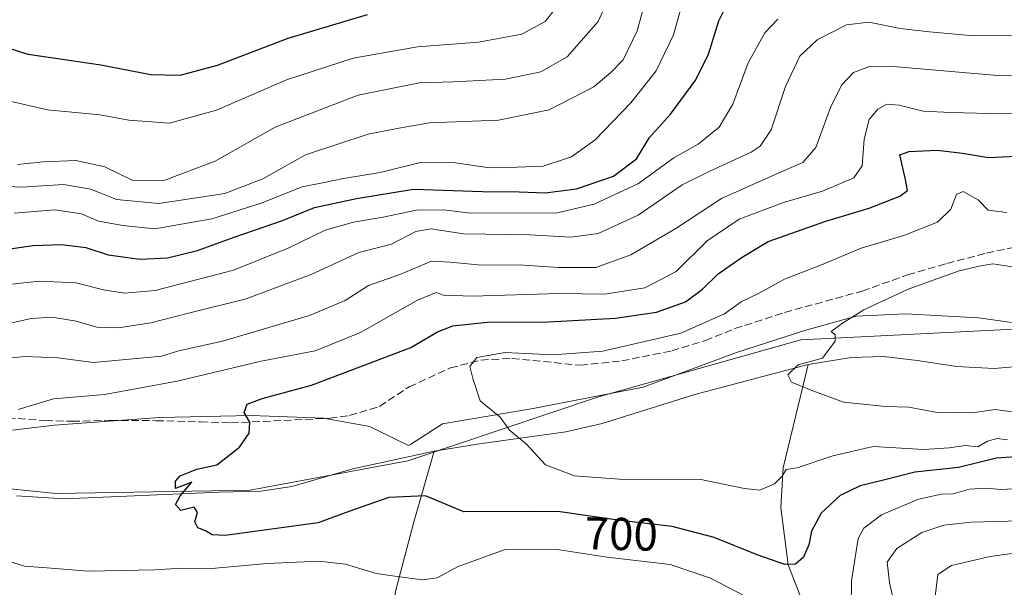
# Model space of a CAD drawing. Units: metres. Extents: x 651642 to 655101, y 4737037 to 4739429.
# Drawn here: x 654027 to 654241, y 4737991 to 4738114 of the extents above; entities that cross this region are included whole.
import ezdxf
from ezdxf.enums import TextEntityAlignment as Align

# ---------------------------------------------------------------- set-up
doc = ezdxf.new("R2010")
doc.units = ezdxf.units.M
doc.header["$MEASUREMENT"] = 0
doc.linetypes.add('DGN Style 3', pattern=[2.307223, 1.648017, -0.659207])
for name, color, linetype, lineweight in [('Arbolado forestal CxS', 92, 'Continuous', 0), ('Corriente natural lineal', 142, 'Continuous', 13), ('Curva de nivel maestra', 30, 'Continuous', 30), ('Curva de nivel normal', 30, 'Continuous', 0), ('Espacio natural protegido', 121, 'Continuous', 13), ('Espacio natural protegido CxS', 121, 'Continuous', 0), ('Rótulo de curva de nivel directora', 7, 'Continuous', 0), ('Senda', 7, 'DGN Style 3', 0)]:
    doc.layers.add(name, color=color, linetype=linetype, lineweight=lineweight)
doc.styles.add('Style-Arial', font='txt')

# ---------------------------------------------------------------- blocks, each defined once
blk = doc.blocks.new('*U5')
at = {"layer": 'Arbolado forestal CxS', "color": 92, "linetype": 'Continuous', "lineweight": 0}
blk.add_polyline3d([(653669.4113, 4737902.6047, 735.995), (653708.8371, 4737909.6751, 733.6317), (653725.2693, 4737918.9657, 731.1023), (653738.1295, 4737931.8303, 729.4756), (653763.9111, 4737976.6191, 723.9734), (653773.6233, 4737989.0517, 722.6813), (653794.7543, 4738001.9023, 721.1989), (653824.5793, 4738012.5887, 719.12), (653893.8803, 4738023.3089, 714.1103), (653894.4119, 4738023.2735, 714.0257), (653958.1801, 4738019.0201, 708.4974), (654035.3395, 4738011.1575, 702.2455), (654077.4925, 4738011.8723, 699.4641), (654111.7857, 4738018.3037, 696.9889), (654153.2195, 4738032.1851, 693.2672), (654197.2375, 4738044.6013, 690.8533), (654243.5275, 4738046.9317, 687.5506), (654282.3433, 4738045.1743, 684.8402), (654299.2873, 4738050.8791, 685.8481), (654319.2331, 4738043.9821, 682.9565), (654330.4295, 4738048.0231, 681.6085), (654343.4923, 4738051.5855, 681.1474), (654355.3677, 4738061.0855, 680.2297), (654381.4935, 4738083.6477, 677.4179)], dxfattribs=at)
blk = doc.blocks.new('*U14')
at = {"layer": 'Espacio natural protegido CxS', "color": 121, "linetype": 'Continuous', "lineweight": 0, "flags": 128}
blk.add_lwpolyline([(654255.6335, 4738046.6197), (654235.8417, 4738049.3728), (654220.0549, 4738050.2289), (654209.27, 4738049.731), (654198.32, 4738046.6841), (654183.2381, 4738041.8413), (654162.9132, 4738034.2755), (654139.0553, 4738029.6407), (654119.3475, 4738026.2919), (654112.3815, 4738021.862), (654111.9605, 4738021.602), (654103.4816, 4738025.747), (654093.5067, 4738027.566), (654077.7289, 4738028.1681), (654057.792, 4738027.7363), (654034.9762, 4738026.0624), (654018.3533, 4738024.0626)], dxfattribs=at)

msp = doc.modelspace()

# ---------------------------------------------------------------- linework, layer by layer
at = {"layer": 'Arbolado forestal CxS', "color": 92, "linetype": 'Continuous', "lineweight": 0}
for points in [[(654299.2873, 4738050.8791, 685.8481), (654282.3433, 4738045.1743, 684.8402), (654243.5275, 4738046.9317, 687.5506), (654197.2375, 4738044.6013, 690.8533), (654153.2195, 4738032.1851, 693.2672), (654111.7857, 4738018.3037, 696.9889), (654077.4925, 4738011.8723, 699.4641), (654035.3395, 4738011.1575, 702.2455), (653958.1801, 4738019.0201, 708.4974), (653894.4119, 4738023.2735, 714.0257), (653893.8803, 4738023.3089, 714.1103), (653824.5793, 4738012.5887, 719.12), (653794.7543, 4738001.9023, 721.1989), (653773.6233, 4737989.0517, 722.6813), (653763.9111, 4737976.6191, 723.9734), (653738.1295, 4737931.8303, 729.4756), (653725.2693, 4737918.9657, 731.1023), (653708.8371, 4737909.6751, 733.6317), (653669.4113, 4737902.6047, 735.995)], [(654299.2873, 4738050.8791, 685.8481), (654282.3433, 4738045.1743, 684.8402), (654243.5275, 4738046.9317, 687.5506), (654197.2375, 4738044.6013, 690.8533), (654153.2195, 4738032.1851, 693.2672), (654111.7857, 4738018.3037, 696.9889), (654077.4925, 4738011.8723, 699.4641), (654035.3395, 4738011.1575, 702.2455), (653958.1801, 4738019.0201, 708.4974), (653894.4119, 4738023.2735, 714.0257), (653893.8803, 4738023.3089, 714.1103), (653824.5793, 4738012.5887, 719.12), (653794.7543, 4738001.9023, 721.1989), (653773.6233, 4737989.0517, 722.6813), (653763.9111, 4737976.6191, 723.9734), (653738.1295, 4737931.8303, 729.4756), (653725.2693, 4737918.9657, 731.1023), (653708.8371, 4737909.6751, 733.6317), (653669.4113, 4737902.6047, 735.995)], [(654243.5275, 4738046.9317, 687.5506), (654197.2375, 4738044.6013, 690.8533), (654153.2195, 4738032.1851, 693.2672), (654111.7857, 4738018.3037, 696.9889), (654077.4925, 4738011.8723, 699.4641), (654035.3395, 4738011.1575, 702.2455), (653958.1801, 4738019.0201, 708.4974)]]:
    msp.add_polyline3d(points, dxfattribs=at)
at = {"layer": 'Corriente natural lineal', "color": 142, "linetype": 'Continuous', "lineweight": 13}
for points in [[(654198.8101, 4738039.2601, 690.0081), (654208.1401, 4738040.7501, 689.3655), (654215.2401, 4738040.9901, 688.8407), (654222.5401, 4738040.1001, 688.4054), (654231.1101, 4738038.7701, 687.8036), (654239.2901, 4738038.3801, 687.2936), (654247.6901, 4738039.0701, 686.8869), (654256.6501, 4738041.0901, 686.4581), (654266.3901, 4738042.8801, 685.7732), (654277.3001, 4738043.2801, 685.0131), (654294.7701, 4738043.5401, 684.4538), (654317.7201, 4738042.0401, 683.4269), (654324.9401, 4738042.3401, 682.3424), (654331.6401, 4738043.8801, 681.8007), (654338.7201, 4738046.9901, 681.4604), (654347.2301, 4738052.8101, 680.8009), (654370.9601, 4738072.2101, 678.8856), (654384.9101, 4738086.4701, 677.1494), (654399.8798, 4738100.5998, 675.4387)], [(654117.5401, 4738020.3801, 696.3222), (654127.3501, 4738022.0001, 696.2724), (654146.1401, 4738024.5601, 693.4072), (654154.0301, 4738026.4301, 693.1401), (654174.1501, 4738032.7301, 692.106), (654198.8101, 4738039.2601, 690.0081)], [(654218.2101, 4737742.0301, 799.5763), (654219.9401, 4737753.7101, 791.7727), (654222.9501, 4737780.7001, 779.2893), (654223.5501, 4737822.0501, 761.3946), (654222.3901, 4737837.1801, 756.5048), (654222.5801, 4737848.5201, 752.7525), (654225.4801, 4737875.5001, 745.817), (654226.5201, 4737888.5401, 741.5597), (654227.1601, 4737903.4701, 736.8296), (654226.6901, 4737912.4701, 733.9655), (654224.2701, 4737928.4801, 725.3293), (654215.9201, 4737949.4501, 715.6971), (654207.9701, 4737966.6101, 710.1205), (654198.6701, 4737984.8201, 703.5973), (654194.4601, 4737995.6301, 699.7357), (654192.8901, 4738008.1201, 696.1498), (654193.3901, 4738016.7301, 694.4375), (654198.8101, 4738039.2601, 690.0081)], [(654026.7301, 4738010.6801, 703.078), (654037.1301, 4738009.9901, 702.0391), (654070.7501, 4738011.4901, 699.9354), (654079.8101, 4738011.6601, 699.2461), (654086.5901, 4738012.6701, 698.4792), (654099.8001, 4738016.5301, 697.2682), (654117.5401, 4738020.3801, 696.3222)], [(654096.4701, 4737765.9101, 796.8117), (654099.7901, 4737782.7601, 788.1171), (654102.6101, 4737798.4101, 783.8117), (654102.5901, 4737815.4501, 776.3649), (654102.9001, 4737827.8201, 769.645), (654102.6201, 4737838.7901, 765.3185), (654100.9301, 4737870.9601, 756.2106), (654100.1701, 4737894.0901, 747.7538), (654099.9201, 4737913.1201, 735.8545), (654101.0201, 4737931.0501, 725.5876), (654102.4601, 4737945.0501, 719.2857), (654106.8301, 4737970.3401, 711.9156), (654109.0801, 4737989.8501, 705.8733), (654113.0001, 4738004.7501, 701.5872), (654117.5401, 4738020.3801, 696.3222)]]:
    msp.add_polyline3d(points, dxfattribs=at)
at = {"layer": 'Curva de nivel maestra', "color": 30, "linetype": 'Continuous', "lineweight": 30, "flags": 128}
for points, elevation in [([(654023.32, 4738064.0901), (654030.23, 4738065.0901), (654036.47, 4738065.3601), (654041.74, 4738064.7001), (654046.64, 4738063.0501), (654053.52, 4738062.1501), (654059.52, 4738062.4001), (654066.04, 4738064.0401), (654074.01, 4738066.9601), (654084.52, 4738070.5301), (654091.52, 4738073.3801), (654100.6, 4738075.3401), (654113, 4738077.3401), (654127.98, 4738076.8901), (654135.98, 4738076.8001), (654141.66, 4738076.5701), (654148.42, 4738077.4401), (654156.47, 4738080.1901), (654161.49, 4738083.9701), (654164.35, 4738088.6401), (654168.87, 4738093.7001), (654174.4, 4738101.1801), (654177.12, 4738106.7401), (654179.36, 4738114.0001), (654181.82, 4738118.8101)], 725), ([(654102.96, 4738115.2701), (654085.72, 4738110.1101), (654070.32, 4738104.2901), (654062.2, 4738102.1001), (654055.89, 4738102.2601), (654045.04, 4738104.3701), (654029.26, 4738106.6701), (654012.89, 4738111.8001)], 750), ([(654246.12, 4738019.3201), (654239.74, 4738018.8701), (654231.52, 4738016.8501), (654222.04, 4738015.8401), (654215.18, 4738014.0801), (654210.12, 4738012.8601), (654205.81, 4738010.7101), (654201.62, 4738006.8701), (654199.57, 4738003.0101), (654198.94, 4737999.9701), (654197.81, 4737997.3101), (654196.05, 4737995.7801), (654193.76, 4737995.7601), (654187.72, 4737997.8101), (654178.37, 4738001.6201), (654169.28, 4738003.9701), (654157.44, 4738005.4001), (654144.9, 4738007.1801), (654138.64, 4738007.2501), (654123.96, 4738007.2101), (654115.63, 4738010.6501), (654107.63, 4738010.3301), (654098.96, 4738007.2901), (654092.29, 4738004.7801), (654072.06, 4738002.0101), (654069.22, 4738002.1501), (654067.82, 4738003.0401), (654066.15, 4738003.6801), (654065.46, 4738004.9901), (654066.05, 4738007.0501), (654065.35, 4738008.2101), (654062.45, 4738007.4901), (654061.25, 4738008.7801), (654062.27, 4738010.6701), (654064.79, 4738013.6401), (654061.24, 4738012.2701), (654061.26, 4738013.8501), (654062.26, 4738015.0401), (654065.9, 4738016.4601), (654070.29, 4738017.3801), (654075.21, 4738021.2701), (654077.27, 4738024.2801), (654077.43, 4738026.6801), (654076.22, 4738028.8001), (654076.88, 4738030.5701), (654080.1, 4738031.8101), (654090.87, 4738034.7501), (654112.41, 4738042.9601), (654118.23, 4738046.3301), (654121.57, 4738047.6401), (654129.01, 4738048.4501), (654142.34, 4738048.5201), (654156.92, 4738049.3001), (654165.82, 4738050.6301), (654172.12, 4738052.8701), (654175.85, 4738055.6201), (654179.22, 4738058.9401), (654184.47, 4738062.6001), (654190.14, 4738065.9901), (654202.65, 4738070.4401), (654212.09, 4738073.2301), (654218.74, 4738075.8201), (654220.38, 4738077.0601), (654219.98, 4738079.4901), (654218.78, 4738084.8401), (654220.8, 4738085.5701), (654226.86, 4738085.8601), (654232.34, 4738085.2001), (654238.04, 4738084.2501), (654248.58, 4738084.7901)], 700)]:
    msp.add_lwpolyline(points, dxfattribs=dict(at, elevation=elevation))
at = {"layer": 'Curva de nivel normal', "color": 30, "linetype": 'Continuous', "lineweight": 0, "flags": 128}
for points, elevation in [([(654164.23, 4738121.3601), (654161.67, 4738111.8201), (654158.59, 4738105.4901), (654155.89, 4738102.7401), (654152.24, 4738099.6501), (654142.5, 4738094.5901), (654131.48, 4738092.3801), (654116.51, 4738091.8201), (654109.85, 4738090.6401), (654103.17, 4738089.3201), (654089.51, 4738084.8201), (654080.29, 4738079.6001), (654071.96, 4738076.4001), (654057.63, 4738074.2401), (654048.45, 4738075.0901), (654042.84, 4738077.3501), (654036.89, 4738078.3601), (654027.8, 4738077.8301), (654022.14, 4738078.0601)], 735), ([(654026.21, 4738072.1601), (654035.02, 4738072.8901), (654040.81, 4738071.9801), (654044.51, 4738070.3801), (654049.83, 4738069.4401), (654056.78, 4738068.7701), (654069.16, 4738070.9001), (654079.93, 4738074.3401), (654088.81, 4738077.8901), (654093.61, 4738078.8001), (654097.81, 4738079.6701), (654105.77, 4738080.9601), (654114.53, 4738083.1401), (654122.11, 4738083.1201), (654129.56, 4738082.0001), (654135.52, 4738082.1801), (654141.21, 4738082.3401), (654147.38, 4738084.3801), (654152.53, 4738088.0801), (654160.28, 4738096.1501), (654165.74, 4738103.1301), (654169.51, 4738110.9401), (654171.87, 4738119.2601)], 730), ([(654026.95, 4738082.7501), (654032.54, 4738083.3401), (654039.62, 4738083.6001), (654045.94, 4738082.2601), (654051.96, 4738079.2701), (654058.96, 4738079.3001), (654069.86, 4738083.4701), (654082.92, 4738090.8201), (654100.95, 4738097.8401), (654114.32, 4738100.5301), (654121.68, 4738100.6801), (654133.02, 4738101.3201), (654140.73, 4738102.8801), (654146.45, 4738106.1501), (654153.13, 4738113.8201), (654156.12, 4738120.4801)], 740), ([(654024.03, 4738096.8101), (654033.42, 4738094.6001), (654044.79, 4738093.5401), (654051.12, 4738092.3801), (654059.93, 4738091.7201), (654070.21, 4738094.5601), (654085.43, 4738101.1501), (654099.93, 4738105.8801), (654113.85, 4738108.3301), (654127.17, 4738109.3201), (654136.58, 4738111.0501), (654141.61, 4738113.8701), (654144.2, 4738117.0001)], 745), ([(654192.24, 4738114.3601), (654189.36, 4738111.3501), (654185.8, 4738104.8201), (654182.44, 4738095.8201), (654179.5, 4738090.8201), (654174.91, 4738087.1501), (654169.61, 4738084.1501), (654161.93, 4738078.5901), (654152.29, 4738074.0901), (654143.95, 4738072.1301), (654124.79, 4738072.2501), (654119.63, 4738072.8501), (654113.66, 4738072.8301), (654106.45, 4738071.3001), (654100, 4738070.2201), (654093.83, 4738068.4501), (654085.77, 4738064.5001), (654073.86, 4738059.7401), (654056.85, 4738055.3001), (654050.15, 4738054.7401), (654045.6, 4738055.4401), (654039.63, 4738057.0201), (654031.63, 4738057.3601), (654022.3, 4738056.3401)], 720), ([(654023.14, 4738047.7201), (654029.91, 4738049.2501), (654034.42, 4738049.5401), (654039.66, 4738048.6701), (654044.19, 4738047.3801), (654048.78, 4738047.1901), (654055.92, 4738048.3001), (654064.37, 4738050.4401), (654076.62, 4738053.5101), (654090.91, 4738058.9001), (654101.1, 4738063.5901), (654108.2, 4738065.4201), (654113.54, 4738068.1901), (654116.8, 4738068.7101), (654123.99, 4738067.6601), (654138.25, 4738067.4201), (654147.21, 4738066.8901), (654153.14, 4738067.7201), (654161.84, 4738071.6901), (654171.43, 4738078.3001), (654177.45, 4738081.3101), (654186.4, 4738085.4101), (654188.41, 4738086.6901), (654190.77, 4738090.2701), (654193.92, 4738099.7301), (654197, 4738106.2601), (654200.8, 4738109.8401), (654207.16, 4738113.1401), (654211.99, 4738113.6901), (654218.8, 4738112.3301), (654225.16, 4738111.6201), (654234.78, 4738110.7001), (654252.47, 4738110.8701)], 715), ([(654022.02, 4738040.3201), (654028.55, 4738040.9901), (654035.72, 4738040.7101), (654043.41, 4738039.6601), (654058.2, 4738041.0601), (654061.98, 4738042.1701), (654071.47, 4738044.3301), (654090.39, 4738049.9101), (654098.14, 4738053.1601), (654103.22, 4738056.4101), (654110.06, 4738058.8001), (654116.89, 4738061.6801), (654120.98, 4738061.5101), (654127.04, 4738060.9401), (654136.95, 4738060.8601), (654144.51, 4738060.3101), (654152.66, 4738060.3301), (654160.28, 4738063.1001), (654170.05, 4738068.8201), (654179.99, 4738075.3001), (654194.14, 4738081.6501), (654197.67, 4738083.2001), (654200.52, 4738086.4201), (654203.67, 4738095.1301), (654206.05, 4738100.0001), (654208.67, 4738102.7601), (654212.16, 4738104.0301), (654216.48, 4738104.0901), (654240.01, 4738102.0701), (654255.97, 4738101.7701)], 710), ([(654027.08, 4738029.4101), (654034.76, 4738031.7701), (654045.84, 4738032.7001), (654061.61, 4738035.6001), (654079.89, 4738039.9201), (654091.65, 4738042.2201), (654101.5, 4738046.1601), (654113.87, 4738053.2401), (654117.91, 4738054.9201), (654119.57, 4738054.3101), (654125.86, 4738054.1001), (654144.62, 4738054.6701), (654154.62, 4738054.5601), (654163.28, 4738055.9201), (654170.12, 4738059.4701), (654176.83, 4738066.1101), (654183.84, 4738070.8101), (654193.44, 4738074.4401), (654201.94, 4738076.9601), (654208.72, 4738079.8001), (654210.53, 4738082.4701), (654210.99, 4738088.2601), (654212.1, 4738092.5101), (654213.95, 4738094.7901), (654215.95, 4738095.8401), (654218.62, 4738095.6201), (654223.85, 4738094.3201), (654229.87, 4738094.0301), (654241.09, 4738093.7201), (654261.66, 4738093.9801)], 705), ([(654242.14, 4738022.8501), (654239.92, 4738023.1101), (654237.83, 4738022.5601), (654235.73, 4738021.3001), (654233.02, 4738021.5801), (654229.47, 4738021.0701), (654223.96, 4738020.7201), (654212.96, 4738021.4201), (654204.15, 4738019.3401), (654196.4, 4738016.7401), (654194.03, 4738016.4201), (654193.15, 4738014.9201), (654191.5, 4738013.2801), (654188.28, 4738011.9001), (654184.95, 4738012.2401), (654175.48, 4738014.2001), (654157.73, 4738014.2801), (654148.02, 4738015.0201), (654141.74, 4738017.4301), (654137.48, 4738021.9401), (654133.88, 4738024.9201), (654131.88, 4738027.7901), (654127.48, 4738031.3101), (654125.93, 4738036.1501), (654125.28, 4738038.8201), (654126.77, 4738040.7301), (654132.95, 4738041.8501), (654143.28, 4738041.3601), (654154.17, 4738042.1101), (654171.11, 4738046.0701), (654180.66, 4738050.2301), (654184.24, 4738052.8401), (654188.14, 4738054.7101), (654193.68, 4738057.8001), (654201.73, 4738060.9101), (654210.36, 4738064.5201), (654219.64, 4738067.3201), (654226.95, 4738070.2101), (654229.8, 4738073.0101), (654231.04, 4738076.2201), (654232.52, 4738076.8901), (654235.78, 4738075.0701), (654237.92, 4738072.7901), (654242.01, 4738072.2601)], 695), ([(654243.67, 4738060.3801), (654238.96, 4738061.1001), (654235.99, 4738060.6101), (654231.66, 4738059.6001), (654220.54, 4738055.6201), (654210.95, 4738051.1401), (654206.28, 4738048.2301), (654203.8, 4738046.4101), (654204.66, 4738045.6901), (654204.7, 4738044.2901), (654201.95, 4738040.6201), (654196.62, 4738039.1801), (654194.38, 4738036.9701), (654195.18, 4738035.3901), (654199.47, 4738033.6801), (654206.51, 4738031.0401), (654215.67, 4738030.1201), (654220.72, 4738029.9301), (654226.94, 4738028.7701), (654231.53, 4738028.8401), (654234.5, 4738028.7301), (654239.47, 4738029.4701), (654245.83, 4738028.5601)], 690), ([(654247.06, 4738012.4301), (654240.86, 4738012.0701), (654237.38, 4738012.3401), (654233.89, 4738012.1201), (654230.34, 4738011.1301), (654227.82, 4738011.0201), (654222.81, 4738009.9501), (654214.75, 4738006.5001), (654210.89, 4738003.6101), (654209.68, 4738001.4201), (654208.22, 4737992.1601), (654208.13, 4737986.5001)], 705), ([(654363.98, 4738004.7101), (654347.61, 4738005.0101), (654338.97, 4738002.5001), (654329.71, 4737999.6201), (654325.63, 4737998.9201), (654321.2, 4737997.7901), (654312.65, 4737996.3901), (654300.7, 4737995.4201), (654285.22, 4737998.1101), (654276.01, 4738000.4001), (654263.83, 4738003.9601), (654252.19, 4738005.7601), (654242.28, 4738005.1701), (654234.28, 4738004.9301), (654228.28, 4738004.3001), (654223.51, 4738002.6901), (654218.12, 4737999.2301), (654216.01, 4737996.2401), (654216.52, 4737991.7901), (654217.76, 4737986.3001)], 710), ([(654192.34, 4737985.0601), (654177.56, 4737992.7801), (654168.78, 4737995.7201), (654155.1, 4737997.3201), (654143.81, 4737999.0901), (654132.94, 4737999.0101), (654122.74, 4737995.3001), (654118.19, 4737992.8101), (654114.96, 4737992.3801), (654108.96, 4737993.1601), (654104.86, 4737993.7501), (654098.21, 4737995.7701), (654092.41, 4737996.4801), (654081.19, 4737995.9601), (654069.18, 4737994.8601), (654062.59, 4737994.9601), (654056.81, 4737994.5801), (654042.26, 4737994.2501), (654034.24, 4737994.9201), (654028.42, 4737995.3601), (654019.56, 4737998.1101)], 705), ([(654291.81, 4737990.3401), (654286.16, 4737992.0901), (654281.94, 4737991.7401), (654278.22, 4737991.9101), (654275.4, 4737992.8101), (654271.33, 4737994.8401), (654265.33, 4737996.8101), (654261.55, 4737998.3401), (654258.05, 4737998.9401), (654254.9, 4737999.6401), (654251.43, 4737999.6301), (654245.79, 4737998.4701), (654238.38, 4737997.5001), (654229.95, 4737995.5001), (654227, 4737993.5401), (654226.33, 4737988.2101)], 715)]:
    msp.add_lwpolyline(points, dxfattribs=dict(at, elevation=elevation))
at = {"layer": 'Espacio natural protegido', "color": 121, "linetype": 'Continuous', "lineweight": 13, "flags": 128}
msp.add_lwpolyline([(654255.6335, 4738046.6197), (654235.8417, 4738049.3728), (654220.0549, 4738050.2289), (654209.27, 4738049.731), (654198.32, 4738046.6841), (654183.2381, 4738041.8413), (654162.9132, 4738034.2755), (654139.0553, 4738029.6407), (654119.3475, 4738026.2919), (654112.3815, 4738021.862), (654111.9605, 4738021.602), (654103.4816, 4738025.747), (654093.5067, 4738027.566), (654077.7289, 4738028.1681), (654057.792, 4738027.7363), (654034.9762, 4738026.0624), (654018.3533, 4738024.0626)], dxfattribs=at)
msp.add_lwpolyline([(654255.6335, 4738046.6197), (654235.8417, 4738049.3728), (654220.0549, 4738050.2289), (654209.27, 4738049.731), (654198.32, 4738046.6841), (654183.2381, 4738041.8413), (654162.9132, 4738034.2755), (654139.0553, 4738029.6407), (654119.3475, 4738026.2919), (654112.3815, 4738021.862), (654111.9605, 4738021.602), (654103.4816, 4738025.747), (654093.5067, 4738027.566), (654077.7289, 4738028.1681), (654057.792, 4738027.7363), (654034.9762, 4738026.0624), (654018.3533, 4738024.0626)], dxfattribs=at)
at = {"layer": 'Senda', "color": 7, "linetype": 'DGN Style 3', "lineweight": 0}
msp.add_polyline3d([(654022.4301, 4738027.7801, 710.0752), (654032.9501, 4738027.0601, 711.3167), (654038.8301, 4738026.8801, 707.1156), (654047.0601, 4738027.0901, 709.7877), (654057.0601, 4738027.0101, 706.5986), (654066.7301, 4738026.7501, 703.9366), (654073.3301, 4738026.5301, 705.1779), (654094.8101, 4738027.5501, 707.2167), (654099.1001, 4738028.1401, 707.4998), (654105.6101, 4738030.0901, 705.7298), (654112.0601, 4738034.3701, 703.7196), (654121.0301, 4738038.4801, 701.7677), (654127.6701, 4738040.2001, 699.0369), (654134.4001, 4738040.5501, 696.5996), (654149.3001, 4738039.0701, 697.3532), (654158.2901, 4738040.0201, 698.1343), (654169.1501, 4738042.2001, 695.7439), (654176.4301, 4738044.4201, 695.7329), (654182.8701, 4738047.0301, 693.8425), (654193.6701, 4738050.5501, 695.6825), (654210.5901, 4738055.1901, 699.0863), (654220.4401, 4738058.7201, 696.1429), (654228.9701, 4738061.2001, 696.2463), (654237.5901, 4738063.4501, 692.5654), (654247.6501, 4738065.5501, 694.3087)], dxfattribs=at)

# ---------------------------------------------------------------- block references
at = {"layer": 'Arbolado forestal CxS', "color": 92, "linetype": 'Continuous', "lineweight": 0}
msp.add_blockref('*U5', (0, 0), dxfattribs=at)
at = {"layer": 'Espacio natural protegido CxS', "color": 121, "linetype": 'Continuous', "lineweight": 0}
msp.add_blockref('*U14', (0, 0), dxfattribs=at)
msp.add_blockref('*U14', (0, 0), dxfattribs=at)

# ---------------------------------------------------------------- texts
at = {"layer": 'Rótulo de curva de nivel directora', "color": 7, "linetype": 'Continuous', "lineweight": 0, "style": 'Style-Arial'}
msp.add_text('700', height=7, rotation=358.777889, dxfattribs=at).set_placement((654158.1917, 4738002.3755), align=Align.MIDDLE_CENTER)

doc.saveas('drawing.dxf')
